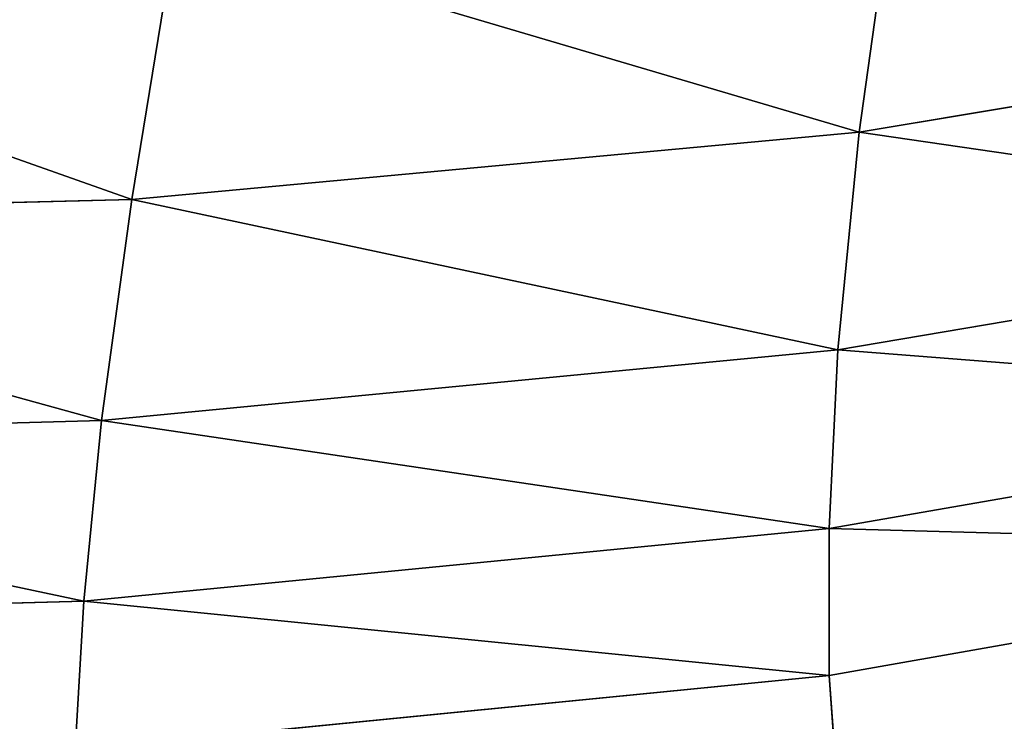
# Model space of a CAD drawing. Extents: x -52 to 60, y -30 to 45.
# Drawn here: x 9 to 15, y -23 to -19 of the extents above; entities that cross this region are included whole.
import ezdxf

# ---------------------------------------------------------------- set-up
doc = ezdxf.new("R2010")
doc.units = 0
doc.layers.get('0').update_dxf_attribs({"color": 13, "linetype": 'CONTINUOUS'})
doc.layers.add('CUBE_4', color=178, linetype='CONTINUOUS')

# ---------------------------------------------------------------- blocks, each defined once
blk = doc.blocks.new('GROUP_5')
at = {"layer": 'CUBE_4'}
for p, q in [((66.29, 11.98, 26.31), (66.08, 10.47, 25.91)), ((62.22, 11.61, 26.31), (61.97, 10.09, 25.91)), ((69.99, 11.12, 25.91), (66.08, 10.47, 25.91)), ((66.08, 10.47, 25.91), (61.97, 10.09, 25.91)), ((66.08, 10.47, 25.91), (65.96, 9.24, 25.44)), ((61.97, 10.09, 25.91), (57.67, 9.98, 25.91)), ((61.97, 10.09, 25.91), (61.8, 8.84, 25.44)), ((69.92, 9.91, 25.44), (65.96, 9.24, 25.44)), ((65.96, 9.24, 25.44), (61.8, 8.84, 25.44)), ((65.96, 9.24, 25.44), (65.91, 8.23, 24.9)), ((69.93, 8.93, 24.9), (65.91, 8.23, 24.9)), ((61.8, 8.84, 25.44), (57.45, 8.72, 25.44)), ((61.8, 8.84, 25.44), (61.7, 7.82, 24.9)), ((65.91, 8.23, 24.9), (61.7, 7.82, 24.9)), ((65.91, 8.23, 24.9), (65.91, 7.4, 24.29)), ((65.91, 7.4, 24.29), (69.99, 8.12, 24.29)), ((61.7, 7.82, 24.9), (57.3, 7.7, 24.9)), ((61.7, 7.82, 24.9), (61.65, 6.98, 24.29)), ((61.65, 6.98, 24.29), (65.91, 7.4, 24.29)), ((65.91, 7.4, 24.29), (65.96, 6.71, 23.62))]:
    blk.add_line(p, q, dxfattribs=at)
mesh = blk.add_polyface(dxfattribs=at)
corners = [(69.99, 11.12, 25.91), (66.29, 11.98, 26.31), (66.08, 10.47, 25.91), (70.14, 12.61, 26.31)]
mesh.append_faces([[corners[k] for k in face] for face in [(0, 1, 2), (1, 0, 3)]], dxfattribs={"vtx0": -1})
mesh = blk.add_polyface(dxfattribs=at)
corners = [(66.08, 10.47, 25.91), (62.22, 11.61, 26.31), (61.97, 10.09, 25.91), (66.29, 11.98, 26.31)]
mesh.append_faces([[corners[k] for k in face] for face in [(0, 1, 2), (1, 0, 3)]], dxfattribs={"vtx0": -1})
mesh = blk.add_polyface(dxfattribs=at)
corners = [(61.97, 10.09, 25.91), (57.96, 11.51, 26.31), (57.67, 9.98, 25.91), (62.22, 11.61, 26.31)]
mesh.append_faces([[corners[k] for k in face] for face in [(0, 1, 2), (1, 0, 3)]], dxfattribs={"vtx0": -1})
mesh = blk.add_polyface(dxfattribs=at)
corners = [(69.92, 9.91, 25.44), (66.08, 10.47, 25.91), (65.96, 9.24, 25.44), (69.99, 11.12, 25.91)]
mesh.append_faces([[corners[k] for k in face] for face in [(0, 1, 2), (1, 0, 3)]], dxfattribs={"vtx0": -1})
mesh = blk.add_polyface(dxfattribs=at)
corners = [(65.96, 9.24, 25.44), (61.97, 10.09, 25.91), (61.8, 8.84, 25.44), (66.08, 10.47, 25.91)]
mesh.append_faces([[corners[k] for k in face] for face in [(0, 1, 2), (1, 0, 3)]], dxfattribs={"vtx0": -1})
mesh = blk.add_polyface(dxfattribs=at)
corners = [(61.8, 8.84, 25.44), (57.67, 9.98, 25.91), (57.45, 8.72, 25.44), (61.97, 10.09, 25.91)]
mesh.append_faces([[corners[k] for k in face] for face in [(0, 1, 2), (1, 0, 3)]], dxfattribs={"vtx0": -1})
mesh = blk.add_polyface(dxfattribs=at)
corners = [(69.93, 8.93, 24.9), (65.96, 9.24, 25.44), (65.91, 8.23, 24.9), (69.92, 9.91, 25.44)]
mesh.append_faces([[corners[k] for k in face] for face in [(0, 1, 2), (1, 0, 3)]], dxfattribs={"vtx0": -1})
mesh = blk.add_polyface(dxfattribs=at)
corners = [(65.91, 8.23, 24.9), (61.8, 8.84, 25.44), (61.7, 7.82, 24.9), (65.96, 9.24, 25.44)]
mesh.append_faces([[corners[k] for k in face] for face in [(0, 1, 2), (1, 0, 3)]], dxfattribs={"vtx0": -1})
mesh = blk.add_polyface(dxfattribs=at)
corners = [(69.99, 8.12, 24.29), (65.91, 8.23, 24.9), (65.91, 7.4, 24.29), (69.93, 8.93, 24.9)]
mesh.append_faces([[corners[k] for k in face] for face in [(0, 1, 2), (1, 0, 3)]], dxfattribs={"vtx0": -1})
mesh = blk.add_polyface(dxfattribs=at)
corners = [(61.7, 7.82, 24.9), (57.45, 8.72, 25.44), (57.3, 7.7, 24.9), (61.8, 8.84, 25.44)]
mesh.append_faces([[corners[k] for k in face] for face in [(0, 1, 2), (1, 0, 3)]], dxfattribs={"vtx0": -1})
mesh = blk.add_polyface(dxfattribs=at)
corners = [(65.91, 7.4, 24.29), (61.7, 7.82, 24.9), (61.65, 6.98, 24.29), (65.91, 8.23, 24.9)]
mesh.append_faces([[corners[k] for k in face] for face in [(0, 1, 2), (1, 0, 3)]], dxfattribs={"vtx0": -1})
mesh = blk.add_polyface(dxfattribs=at)
corners = [(65.96, 6.71, 23.62), (69.99, 8.12, 24.29), (65.91, 7.4, 24.29), (70.09, 7.44, 23.62)]
mesh.append_faces([[corners[k] for k in face] for face in [(0, 1, 2), (1, 0, 3)]], dxfattribs={"vtx0": -1})
mesh = blk.add_polyface(dxfattribs=at)
corners = [(61.65, 6.98, 24.29), (57.3, 7.7, 24.9), (57.19, 6.85, 24.29), (61.7, 7.82, 24.9)]
mesh.append_faces([[corners[k] for k in face] for face in [(0, 1, 2), (1, 0, 3)]], dxfattribs={"vtx0": -1})
mesh = blk.add_polyface(dxfattribs=at)
corners = [(65.96, 6.71, 23.62), (61.65, 6.98, 24.29), (61.63, 6.27, 23.62), (65.91, 7.4, 24.29)]
mesh.append_faces([[corners[k] for k in face] for face in [(0, 1, 2), (1, 0, 3)]], dxfattribs={"vtx0": -1})
mesh = blk.add_polyface(dxfattribs=at)
corners = [(70.09, 7.44, 23.62), (66.02, 6.1, 22.89), (70.22, 6.85, 22.89), (65.96, 6.71, 23.62)]
mesh.append_faces([[corners[k] for k in face] for face in [(0, 1, 2), (1, 0, 3)]], dxfattribs={"vtx0": -1})

msp = doc.modelspace()

# ---------------------------------------------------------------- block references
msp.add_blockref('GROUP_5', (-52.0887, -29.6641))

doc.saveas('drawing.dxf')
